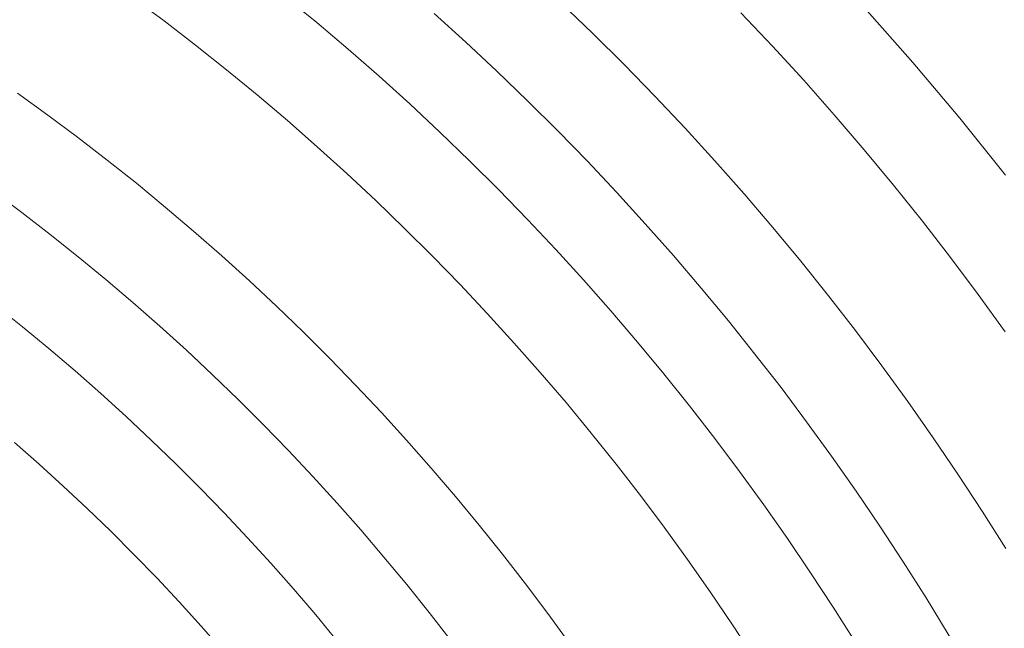
# Model space of a CAD drawing. Units: metres. Extents: x 0.023 to 0.783, y -1.42 to -0.759.
# Drawn here: x 0.447 to 0.478, y -1.136 to -1.117 of the extents above; entities that cross this region are included whole.
import ezdxf

# ---------------------------------------------------------------- set-up
doc = ezdxf.new("R2010")
doc.units = ezdxf.units.M
doc.header["$LTSCALE"] = 2.54
doc.layers.add('Kunstoff Schwarz', color=7, linetype='Continuous', lineweight=5)

msp = doc.modelspace()

# ---------------------------------------------------------------- linework, layer by layer
at = {"layer": 'Kunstoff Schwarz', "color": 7}
for points in [[(0.470062, -1.137173, 0.146653), (0.469367, -1.13611, 0.146653), (0.468655, -1.135059, 0.146653), (0.467926, -1.13402, 0.146653), (0.467181, -1.132992, 0.146653), (0.466419, -1.131976, 0.146653), (0.465642, -1.130973, 0.146653), (0.464848, -1.129982, 0.146653), (0.464039, -1.129004, 0.146653), (0.463214, -1.128039, 0.146653), (0.462374, -1.127087, 0.146653), (0.461518, -1.126149, 0.146653), (0.460648, -1.125224, 0.146653), (0.459763, -1.124314, 0.146653), (0.458864, -1.123418, 0.146653), (0.457951, -1.122536, 0.146653), (0.457023, -1.121669, 0.146653), (0.456082, -1.120817, 0.146653), (0.455128, -1.11998, 0.146653), (0.45416, -1.119158, 0.146653), (0.453179, -1.118352, 0.146653), (0.452185, -1.117562, 0.146653), (0.451179, -1.116788, 0.146653), (0.450161, -1.11603, 0.146653)], [(0.470062, -1.137173, 0.141653), (0.469367, -1.13611, 0.141653), (0.468655, -1.135059, 0.141653), (0.467926, -1.13402, 0.141653), (0.467181, -1.132992, 0.141653), (0.466419, -1.131976, 0.141653), (0.465642, -1.130973, 0.141653), (0.464848, -1.129982, 0.141653), (0.464039, -1.129004, 0.141653), (0.463214, -1.128039, 0.141653), (0.462374, -1.127087, 0.141653), (0.461518, -1.126149, 0.141653), (0.460648, -1.125224, 0.141653), (0.459763, -1.124314, 0.141653), (0.458864, -1.123418, 0.141653), (0.457951, -1.122536, 0.141653), (0.457023, -1.121669, 0.141653), (0.456082, -1.120817, 0.141653), (0.455128, -1.11998, 0.141653), (0.45416, -1.119158, 0.141653), (0.453179, -1.118352, 0.141653), (0.452185, -1.117562, 0.141653), (0.451179, -1.116788, 0.141653), (0.450161, -1.11603, 0.141653)], [(0.455044, -1.116002, 0.146653), (0.456063, -1.116839, 0.146653), (0.457069, -1.117692, 0.146653), (0.45806, -1.118561, 0.146653), (0.459038, -1.119446, 0.146653), (0.460002, -1.120346, 0.146653), (0.460951, -1.121262, 0.146653), (0.461885, -1.122192, 0.146653), (0.462804, -1.123138, 0.146653), (0.463708, -1.124098, 0.146653), (0.464597, -1.125072, 0.146653), (0.465469, -1.126061, 0.146653), (0.466326, -1.127063, 0.146653), (0.467167, -1.128079, 0.146653), (0.467992, -1.129108, 0.146653), (0.4688, -1.13015, 0.146653), (0.469591, -1.131205, 0.146653), (0.470365, -1.132272, 0.146653), (0.471122, -1.133352, 0.146653), (0.471862, -1.134444, 0.146653), (0.472584, -1.135547, 0.146653), (0.473288, -1.136662, 0.146653)], [(0.455044, -1.116002, 0.141653), (0.456063, -1.116839, 0.141653), (0.457069, -1.117692, 0.141653), (0.45806, -1.118561, 0.141653), (0.459038, -1.119446, 0.141653), (0.460002, -1.120346, 0.141653), (0.460951, -1.121262, 0.141653), (0.461885, -1.122192, 0.141653), (0.462804, -1.123138, 0.141653), (0.463708, -1.124098, 0.141653), (0.464597, -1.125072, 0.141653), (0.465469, -1.126061, 0.141653), (0.466326, -1.127063, 0.141653), (0.467167, -1.128079, 0.141653), (0.467992, -1.129108, 0.141653), (0.4688, -1.13015, 0.141653), (0.469591, -1.131205, 0.141653), (0.470365, -1.132272, 0.141653), (0.471122, -1.133352, 0.141653), (0.471862, -1.134444, 0.141653), (0.472584, -1.135547, 0.141653), (0.473288, -1.136662, 0.141653)], [(0.463878, -1.116207, 0.146653), (0.464894, -1.117187, 0.146653), (0.465895, -1.118183, 0.146653), (0.466879, -1.119194, 0.146653), (0.467847, -1.120221, 0.146653), (0.468798, -1.121264, 0.146653), (0.469733, -1.122322, 0.146653), (0.47065, -1.123394, 0.146653), (0.471551, -1.124481, 0.146653), (0.472433, -1.125582, 0.146653), (0.473298, -1.126698, 0.146653), (0.474145, -1.127827, 0.146653), (0.474974, -1.128969, 0.146653), (0.475785, -1.130125, 0.146653), (0.476577, -1.131293, 0.146653), (0.47735, -1.132474, 0.146653), (0.478104, -1.133667, 0.146653)], [(0.463878, -1.116207, 0.141653), (0.464894, -1.117187, 0.141653), (0.465895, -1.118183, 0.141653), (0.466879, -1.119194, 0.141653), (0.467847, -1.120221, 0.141653), (0.468798, -1.121264, 0.141653), (0.469733, -1.122322, 0.141653), (0.47065, -1.123394, 0.141653), (0.471551, -1.124481, 0.141653), (0.472433, -1.125582, 0.141653), (0.473298, -1.126698, 0.141653), (0.474145, -1.127827, 0.141653), (0.474974, -1.128969, 0.141653), (0.475785, -1.130125, 0.141653), (0.476577, -1.131293, 0.141653), (0.47735, -1.132474, 0.141653), (0.478104, -1.133667, 0.141653)], [(0.478092, -1.126735, 0.146653), (0.477227, -1.125542, 0.146653), (0.476342, -1.124363, 0.146653), (0.475438, -1.123198, 0.146653), (0.474516, -1.122048, 0.146653), (0.473576, -1.120912, 0.146653), (0.472617, -1.119792, 0.146653), (0.471641, -1.118688, 0.146653), (0.470647, -1.117599, 0.146653), (0.469636, -1.116526, 0.146653)], [(0.478092, -1.126735, 0.141653), (0.477227, -1.125542, 0.141653), (0.476342, -1.124363, 0.141653), (0.475438, -1.123198, 0.141653), (0.474516, -1.122048, 0.141653), (0.473576, -1.120912, 0.141653), (0.472617, -1.119792, 0.141653), (0.471641, -1.118688, 0.141653), (0.470647, -1.117599, 0.141653), (0.469636, -1.116526, 0.141653)], [(0.473592, -1.116372, 0.146653), (0.475136, -1.118118, 0.146653), (0.476637, -1.119903, 0.146653), (0.478094, -1.121723, 0.146653)], [(0.473592, -1.116372, 0.141653), (0.475136, -1.118118, 0.141653), (0.476637, -1.119903, 0.141653), (0.478094, -1.121723, 0.141653)], [(0.47828, -1.13997, 0.146653), (0.477628, -1.138774, 0.146653), (0.476956, -1.137589, 0.146653), (0.476265, -1.136414, 0.146653), (0.475556, -1.135251, 0.146653), (0.474828, -1.1341, 0.146653), (0.474082, -1.13296, 0.146653), (0.473318, -1.131832, 0.146653), (0.472536, -1.130717, 0.146653), (0.471736, -1.129614, 0.146653), (0.470918, -1.128524, 0.146653), (0.470084, -1.127447, 0.146653), (0.469232, -1.126384, 0.146653), (0.468363, -1.125335, 0.146653), (0.467477, -1.1243, 0.146653), (0.466575, -1.123279, 0.146653), (0.465657, -1.122272, 0.146653), (0.464723, -1.121281, 0.146653), (0.463773, -1.120304, 0.146653), (0.462808, -1.119343, 0.146653), (0.461827, -1.118397, 0.146653), (0.460832, -1.117467, 0.146653), (0.459821, -1.116553, 0.146653)], [(0.47828, -1.13997, 0.141653), (0.477628, -1.138774, 0.141653), (0.476956, -1.137589, 0.141653), (0.476265, -1.136414, 0.141653), (0.475556, -1.135251, 0.141653), (0.474828, -1.1341, 0.141653), (0.474082, -1.13296, 0.141653), (0.473318, -1.131832, 0.141653), (0.472536, -1.130717, 0.141653), (0.471736, -1.129614, 0.141653), (0.470918, -1.128524, 0.141653), (0.470084, -1.127447, 0.141653), (0.469232, -1.126384, 0.141653), (0.468363, -1.125335, 0.141653), (0.467477, -1.1243, 0.141653), (0.466575, -1.123279, 0.141653), (0.465657, -1.122272, 0.141653), (0.464723, -1.121281, 0.141653), (0.463773, -1.120304, 0.141653), (0.462808, -1.119343, 0.141653), (0.461827, -1.118397, 0.141653), (0.460832, -1.117467, 0.141653), (0.459821, -1.116553, 0.141653)], [(0.446491, -1.119101, 0.146653), (0.447459, -1.1198, 0.146653), (0.448416, -1.120513, 0.146653), (0.449362, -1.121242, 0.146653), (0.450296, -1.121985, 0.146653), (0.451218, -1.122743, 0.146653), (0.452127, -1.123516, 0.146653), (0.453024, -1.124304, 0.146653), (0.453909, -1.125105, 0.146653), (0.45478, -1.125921, 0.146653), (0.455639, -1.12675, 0.146653), (0.456484, -1.127593, 0.146653), (0.457316, -1.12845, 0.146653), (0.458133, -1.129319, 0.146653), (0.458937, -1.130202, 0.146653), (0.459727, -1.131097, 0.146653), (0.460502, -1.132004, 0.146653), (0.461263, -1.132924, 0.146653), (0.462009, -1.133856, 0.146653), (0.46274, -1.134799, 0.146653), (0.463456, -1.135755, 0.146653), (0.464157, -1.136721, 0.146653)], [(0.446491, -1.119101, 0.141653), (0.447459, -1.1198, 0.141653), (0.448416, -1.120513, 0.141653), (0.449362, -1.121242, 0.141653), (0.450296, -1.121985, 0.141653), (0.451218, -1.122743, 0.141653), (0.452127, -1.123516, 0.141653), (0.453024, -1.124304, 0.141653), (0.453909, -1.125105, 0.141653), (0.45478, -1.125921, 0.141653), (0.455639, -1.12675, 0.141653), (0.456484, -1.127593, 0.141653), (0.457316, -1.12845, 0.141653), (0.458133, -1.129319, 0.141653), (0.458937, -1.130202, 0.141653), (0.459727, -1.131097, 0.141653), (0.460502, -1.132004, 0.141653), (0.461263, -1.132924, 0.141653), (0.462009, -1.133856, 0.141653), (0.46274, -1.134799, 0.141653), (0.463456, -1.135755, 0.141653), (0.464157, -1.136721, 0.141653)], [(0.46036, -1.136626, 0.146653), (0.459659, -1.135721, 0.146653), (0.458944, -1.134827, 0.146653), (0.458215, -1.133945, 0.146653), (0.457471, -1.133075, 0.146653), (0.456714, -1.132216, 0.146653), (0.455944, -1.13137, 0.146653), (0.45516, -1.130536, 0.146653), (0.454363, -1.129715, 0.146653), (0.453552, -1.128906, 0.146653), (0.45273, -1.128111, 0.146653), (0.451894, -1.127328, 0.146653), (0.451046, -1.126559, 0.146653), (0.450186, -1.125804, 0.146653), (0.449314, -1.125063, 0.146653), (0.448431, -1.124335, 0.146653), (0.447536, -1.123622, 0.146653), (0.446629, -1.122923, 0.146653), (0.445712, -1.122238, 0.146653)], [(0.46036, -1.136626, 0.141653), (0.459659, -1.135721, 0.141653), (0.458944, -1.134827, 0.141653), (0.458215, -1.133945, 0.141653), (0.457471, -1.133075, 0.141653), (0.456714, -1.132216, 0.141653), (0.455944, -1.13137, 0.141653), (0.45516, -1.130536, 0.141653), (0.454363, -1.129715, 0.141653), (0.453552, -1.128906, 0.141653), (0.45273, -1.128111, 0.141653), (0.451894, -1.127328, 0.141653), (0.451046, -1.126559, 0.141653), (0.450186, -1.125804, 0.141653), (0.449314, -1.125063, 0.141653), (0.448431, -1.124335, 0.141653), (0.447536, -1.123622, 0.141653), (0.446629, -1.122923, 0.141653), (0.445712, -1.122238, 0.141653)], [(0.445793, -1.125893, 0.146653), (0.446651, -1.126577, 0.146653), (0.447498, -1.127275, 0.146653), (0.448334, -1.127987, 0.146653), (0.449159, -1.128711, 0.146653), (0.449972, -1.129449, 0.146653), (0.450773, -1.1302, 0.146653), (0.451562, -1.130963, 0.146653), (0.452339, -1.131739, 0.146653), (0.453103, -1.132527, 0.146653), (0.453855, -1.133327, 0.146653), (0.454594, -1.134138, 0.146653), (0.455319, -1.134962, 0.146653), (0.456032, -1.135797, 0.146653), (0.456731, -1.136643, 0.146653)], [(0.445793, -1.125893, 0.141653), (0.446651, -1.126577, 0.141653), (0.447498, -1.127275, 0.141653), (0.448334, -1.127987, 0.141653), (0.449159, -1.128711, 0.141653), (0.449972, -1.129449, 0.141653), (0.450773, -1.1302, 0.141653), (0.451562, -1.130963, 0.141653), (0.452339, -1.131739, 0.141653), (0.453103, -1.132527, 0.141653), (0.453855, -1.133327, 0.141653), (0.454594, -1.134138, 0.141653), (0.455319, -1.134962, 0.141653), (0.456032, -1.135797, 0.141653), (0.456731, -1.136643, 0.141653)], [(0.453064, -1.13694, 0.146653), (0.452371, -1.136153, 0.146653), (0.451665, -1.135377, 0.146653), (0.450947, -1.134613, 0.146653), (0.450217, -1.13386, 0.146653), (0.449475, -1.133119, 0.146653), (0.448722, -1.132389, 0.146653), (0.447957, -1.131672, 0.146653), (0.447181, -1.130967, 0.146653), (0.446393, -1.130274, 0.146653)], [(0.453064, -1.13694, 0.141653), (0.452371, -1.136153, 0.141653), (0.451665, -1.135377, 0.141653), (0.450947, -1.134613, 0.141653), (0.450217, -1.13386, 0.141653), (0.449475, -1.133119, 0.141653), (0.448722, -1.132389, 0.141653), (0.447957, -1.131672, 0.141653), (0.447181, -1.130967, 0.141653), (0.446393, -1.130274, 0.141653)]]:
    msp.add_polyline3d(points, dxfattribs=at)
for points in [[(0.451179, -1.116788, 0.141653), (0.451179, -1.116788, 0.146653), (0.450161, -1.11603, 0.146653), (0.450161, -1.11603, 0.141653)], [(0.455044, -1.116002, 0.141653), (0.455044, -1.116002, 0.146653), (0.456063, -1.116839, 0.146653), (0.456063, -1.116839, 0.141653)], [(0.463878, -1.116207, 0.141653), (0.463878, -1.116207, 0.146653), (0.464894, -1.117187, 0.146653), (0.464894, -1.117187, 0.141653)], [(0.470647, -1.117599, 0.141653), (0.470647, -1.117599, 0.146653), (0.469636, -1.116526, 0.146653), (0.469636, -1.116526, 0.141653)], [(0.473592, -1.116372, 0.141653), (0.473592, -1.116372, 0.146653), (0.475136, -1.118118, 0.146653), (0.475136, -1.118118, 0.141653)], [(0.452185, -1.117562, 0.141653), (0.452185, -1.117562, 0.146653), (0.451179, -1.116788, 0.146653), (0.451179, -1.116788, 0.141653)], [(0.456063, -1.116839, 0.141653), (0.456063, -1.116839, 0.146653), (0.457069, -1.117692, 0.146653), (0.457069, -1.117692, 0.141653)], [(0.460832, -1.117467, 0.141653), (0.460832, -1.117467, 0.146653), (0.459821, -1.116553, 0.146653), (0.459821, -1.116553, 0.141653)], [(0.461827, -1.118397, 0.141653), (0.461827, -1.118397, 0.146653), (0.460832, -1.117467, 0.146653), (0.460832, -1.117467, 0.141653)], [(0.464894, -1.117187, 0.141653), (0.464894, -1.117187, 0.146653), (0.465895, -1.118183, 0.146653), (0.465895, -1.118183, 0.141653)], [(0.453179, -1.118352, 0.141653), (0.453179, -1.118352, 0.146653), (0.452185, -1.117562, 0.146653), (0.452185, -1.117562, 0.141653)], [(0.457069, -1.117692, 0.141653), (0.457069, -1.117692, 0.146653), (0.45806, -1.118561, 0.146653), (0.45806, -1.118561, 0.141653)], [(0.471641, -1.118688, 0.141653), (0.471641, -1.118688, 0.146653), (0.470647, -1.117599, 0.146653), (0.470647, -1.117599, 0.141653)], [(0.475136, -1.118118, 0.141653), (0.475136, -1.118118, 0.146653), (0.476637, -1.119903, 0.146653), (0.476637, -1.119903, 0.141653)], [(0.45416, -1.119158, 0.141653), (0.45416, -1.119158, 0.146653), (0.453179, -1.118352, 0.146653), (0.453179, -1.118352, 0.141653)], [(0.462808, -1.119343, 0.141653), (0.462808, -1.119343, 0.146653), (0.461827, -1.118397, 0.146653), (0.461827, -1.118397, 0.141653)], [(0.465895, -1.118183, 0.141653), (0.465895, -1.118183, 0.146653), (0.466879, -1.119194, 0.146653), (0.466879, -1.119194, 0.141653)], [(0.45806, -1.118561, 0.141653), (0.45806, -1.118561, 0.146653), (0.459038, -1.119446, 0.146653), (0.459038, -1.119446, 0.141653)], [(0.472617, -1.119792, 0.141653), (0.472617, -1.119792, 0.146653), (0.471641, -1.118688, 0.146653), (0.471641, -1.118688, 0.141653)], [(0.446491, -1.119101, 0.141653), (0.446491, -1.119101, 0.146653), (0.447459, -1.1198, 0.146653), (0.447459, -1.1198, 0.141653)], [(0.455128, -1.11998, 0.141653), (0.455128, -1.11998, 0.146653), (0.45416, -1.119158, 0.146653), (0.45416, -1.119158, 0.141653)], [(0.463773, -1.120304, 0.141653), (0.463773, -1.120304, 0.146653), (0.462808, -1.119343, 0.146653), (0.462808, -1.119343, 0.141653)], [(0.466879, -1.119194, 0.141653), (0.466879, -1.119194, 0.146653), (0.467847, -1.120221, 0.146653), (0.467847, -1.120221, 0.141653)], [(0.459038, -1.119446, 0.141653), (0.459038, -1.119446, 0.146653), (0.460002, -1.120346, 0.146653), (0.460002, -1.120346, 0.141653)], [(0.447459, -1.1198, 0.141653), (0.447459, -1.1198, 0.146653), (0.448416, -1.120513, 0.146653), (0.448416, -1.120513, 0.141653)], [(0.456082, -1.120817, 0.141653), (0.456082, -1.120817, 0.146653), (0.455128, -1.11998, 0.146653), (0.455128, -1.11998, 0.141653)], [(0.473576, -1.120912, 0.141653), (0.473576, -1.120912, 0.146653), (0.472617, -1.119792, 0.146653), (0.472617, -1.119792, 0.141653)], [(0.476637, -1.119903, 0.141653), (0.476637, -1.119903, 0.146653), (0.478094, -1.121723, 0.146653), (0.478094, -1.121723, 0.141653)], [(0.464723, -1.121281, 0.141653), (0.464723, -1.121281, 0.146653), (0.463773, -1.120304, 0.146653), (0.463773, -1.120304, 0.141653)], [(0.467847, -1.120221, 0.141653), (0.467847, -1.120221, 0.146653), (0.468798, -1.121264, 0.146653), (0.468798, -1.121264, 0.141653)], [(0.448416, -1.120513, 0.141653), (0.448416, -1.120513, 0.146653), (0.449362, -1.121242, 0.146653), (0.449362, -1.121242, 0.141653)], [(0.460002, -1.120346, 0.141653), (0.460002, -1.120346, 0.146653), (0.460951, -1.121262, 0.146653), (0.460951, -1.121262, 0.141653)], [(0.457023, -1.121669, 0.141653), (0.457023, -1.121669, 0.146653), (0.456082, -1.120817, 0.146653), (0.456082, -1.120817, 0.141653)], [(0.474516, -1.122048, 0.141653), (0.474516, -1.122048, 0.146653), (0.473576, -1.120912, 0.146653), (0.473576, -1.120912, 0.141653)], [(0.449362, -1.121242, 0.141653), (0.449362, -1.121242, 0.146653), (0.450296, -1.121985, 0.146653), (0.450296, -1.121985, 0.141653)], [(0.460951, -1.121262, 0.141653), (0.460951, -1.121262, 0.146653), (0.461885, -1.122192, 0.146653), (0.461885, -1.122192, 0.141653)], [(0.468798, -1.121264, 0.141653), (0.468798, -1.121264, 0.146653), (0.469733, -1.122322, 0.146653), (0.469733, -1.122322, 0.141653)], [(0.465657, -1.122272, 0.141653), (0.465657, -1.122272, 0.146653), (0.464723, -1.121281, 0.146653), (0.464723, -1.121281, 0.141653)], [(0.457951, -1.122536, 0.141653), (0.457951, -1.122536, 0.146653), (0.457023, -1.121669, 0.146653), (0.457023, -1.121669, 0.141653)], [(0.450296, -1.121985, 0.141653), (0.450296, -1.121985, 0.146653), (0.451218, -1.122743, 0.146653), (0.451218, -1.122743, 0.141653)], [(0.461885, -1.122192, 0.141653), (0.461885, -1.122192, 0.146653), (0.462804, -1.123138, 0.146653), (0.462804, -1.123138, 0.141653)], [(0.475438, -1.123198, 0.141653), (0.475438, -1.123198, 0.146653), (0.474516, -1.122048, 0.146653), (0.474516, -1.122048, 0.141653)], [(0.446629, -1.122923, 0.141653), (0.446629, -1.122923, 0.146653), (0.445712, -1.122238, 0.146653), (0.445712, -1.122238, 0.141653)], [(0.466575, -1.123279, 0.141653), (0.466575, -1.123279, 0.146653), (0.465657, -1.122272, 0.146653), (0.465657, -1.122272, 0.141653)], [(0.469733, -1.122322, 0.141653), (0.469733, -1.122322, 0.146653), (0.47065, -1.123394, 0.146653), (0.47065, -1.123394, 0.141653)], [(0.451218, -1.122743, 0.141653), (0.451218, -1.122743, 0.146653), (0.452127, -1.123516, 0.146653), (0.452127, -1.123516, 0.141653)], [(0.458864, -1.123418, 0.141653), (0.458864, -1.123418, 0.146653), (0.457951, -1.122536, 0.146653), (0.457951, -1.122536, 0.141653)], [(0.447536, -1.123622, 0.141653), (0.447536, -1.123622, 0.146653), (0.446629, -1.122923, 0.146653), (0.446629, -1.122923, 0.141653)], [(0.462804, -1.123138, 0.141653), (0.462804, -1.123138, 0.146653), (0.463708, -1.124098, 0.146653), (0.463708, -1.124098, 0.141653)], [(0.459763, -1.124314, 0.141653), (0.459763, -1.124314, 0.146653), (0.458864, -1.123418, 0.146653), (0.458864, -1.123418, 0.141653)], [(0.467477, -1.1243, 0.141653), (0.467477, -1.1243, 0.146653), (0.466575, -1.123279, 0.146653), (0.466575, -1.123279, 0.141653)], [(0.47065, -1.123394, 0.141653), (0.47065, -1.123394, 0.146653), (0.471551, -1.124481, 0.146653), (0.471551, -1.124481, 0.141653)], [(0.476342, -1.124363, 0.141653), (0.476342, -1.124363, 0.146653), (0.475438, -1.123198, 0.146653), (0.475438, -1.123198, 0.141653)], [(0.448431, -1.124335, 0.141653), (0.448431, -1.124335, 0.146653), (0.447536, -1.123622, 0.146653), (0.447536, -1.123622, 0.141653)], [(0.452127, -1.123516, 0.141653), (0.452127, -1.123516, 0.146653), (0.453024, -1.124304, 0.146653), (0.453024, -1.124304, 0.141653)], [(0.463708, -1.124098, 0.141653), (0.463708, -1.124098, 0.146653), (0.464597, -1.125072, 0.146653), (0.464597, -1.125072, 0.141653)], [(0.449314, -1.125063, 0.141653), (0.449314, -1.125063, 0.146653), (0.448431, -1.124335, 0.146653), (0.448431, -1.124335, 0.141653)], [(0.453024, -1.124304, 0.141653), (0.453024, -1.124304, 0.146653), (0.453909, -1.125105, 0.146653), (0.453909, -1.125105, 0.141653)], [(0.460648, -1.125224, 0.141653), (0.460648, -1.125224, 0.146653), (0.459763, -1.124314, 0.146653), (0.459763, -1.124314, 0.141653)], [(0.468363, -1.125335, 0.141653), (0.468363, -1.125335, 0.146653), (0.467477, -1.1243, 0.146653), (0.467477, -1.1243, 0.141653)], [(0.477227, -1.125542, 0.141653), (0.477227, -1.125542, 0.146653), (0.476342, -1.124363, 0.146653), (0.476342, -1.124363, 0.141653)], [(0.471551, -1.124481, 0.141653), (0.471551, -1.124481, 0.146653), (0.472433, -1.125582, 0.146653), (0.472433, -1.125582, 0.141653)], [(0.450186, -1.125804, 0.141653), (0.450186, -1.125804, 0.146653), (0.449314, -1.125063, 0.146653), (0.449314, -1.125063, 0.141653)], [(0.453909, -1.125105, 0.141653), (0.453909, -1.125105, 0.146653), (0.45478, -1.125921, 0.146653), (0.45478, -1.125921, 0.141653)], [(0.461518, -1.126149, 0.141653), (0.461518, -1.126149, 0.146653), (0.460648, -1.125224, 0.146653), (0.460648, -1.125224, 0.141653)], [(0.464597, -1.125072, 0.141653), (0.464597, -1.125072, 0.146653), (0.465469, -1.126061, 0.146653), (0.465469, -1.126061, 0.141653)], [(0.469232, -1.126384, 0.141653), (0.469232, -1.126384, 0.146653), (0.468363, -1.125335, 0.146653), (0.468363, -1.125335, 0.141653)], [(0.472433, -1.125582, 0.141653), (0.472433, -1.125582, 0.146653), (0.473298, -1.126698, 0.146653), (0.473298, -1.126698, 0.141653)], [(0.478092, -1.126735, 0.141653), (0.478092, -1.126735, 0.146653), (0.477227, -1.125542, 0.146653), (0.477227, -1.125542, 0.141653)], [(0.445793, -1.125893, 0.141653), (0.445793, -1.125893, 0.146653), (0.446651, -1.126577, 0.146653), (0.446651, -1.126577, 0.141653)], [(0.451046, -1.126559, 0.141653), (0.451046, -1.126559, 0.146653), (0.450186, -1.125804, 0.146653), (0.450186, -1.125804, 0.141653)], [(0.45478, -1.125921, 0.141653), (0.45478, -1.125921, 0.146653), (0.455639, -1.12675, 0.146653), (0.455639, -1.12675, 0.141653)], [(0.462374, -1.127087, 0.141653), (0.462374, -1.127087, 0.146653), (0.461518, -1.126149, 0.146653), (0.461518, -1.126149, 0.141653)], [(0.465469, -1.126061, 0.141653), (0.465469, -1.126061, 0.146653), (0.466326, -1.127063, 0.146653), (0.466326, -1.127063, 0.141653)], [(0.446651, -1.126577, 0.141653), (0.446651, -1.126577, 0.146653), (0.447498, -1.127275, 0.146653), (0.447498, -1.127275, 0.141653)], [(0.451894, -1.127328, 0.141653), (0.451894, -1.127328, 0.146653), (0.451046, -1.126559, 0.146653), (0.451046, -1.126559, 0.141653)], [(0.470084, -1.127447, 0.141653), (0.470084, -1.127447, 0.146653), (0.469232, -1.126384, 0.146653), (0.469232, -1.126384, 0.141653)], [(0.455639, -1.12675, 0.141653), (0.455639, -1.12675, 0.146653), (0.456484, -1.127593, 0.146653), (0.456484, -1.127593, 0.141653)], [(0.473298, -1.126698, 0.141653), (0.473298, -1.126698, 0.146653), (0.474145, -1.127827, 0.146653), (0.474145, -1.127827, 0.141653)], [(0.463214, -1.128039, 0.141653), (0.463214, -1.128039, 0.146653), (0.462374, -1.127087, 0.146653), (0.462374, -1.127087, 0.141653)], [(0.466326, -1.127063, 0.141653), (0.466326, -1.127063, 0.146653), (0.467167, -1.128079, 0.146653), (0.467167, -1.128079, 0.141653)], [(0.447498, -1.127275, 0.141653), (0.447498, -1.127275, 0.146653), (0.448334, -1.127987, 0.146653), (0.448334, -1.127987, 0.141653)], [(0.45273, -1.128111, 0.141653), (0.45273, -1.128111, 0.146653), (0.451894, -1.127328, 0.146653), (0.451894, -1.127328, 0.141653)], [(0.470918, -1.128524, 0.141653), (0.470918, -1.128524, 0.146653), (0.470084, -1.127447, 0.146653), (0.470084, -1.127447, 0.141653)], [(0.456484, -1.127593, 0.141653), (0.456484, -1.127593, 0.146653), (0.457316, -1.12845, 0.146653), (0.457316, -1.12845, 0.141653)], [(0.474145, -1.127827, 0.141653), (0.474145, -1.127827, 0.146653), (0.474974, -1.128969, 0.146653), (0.474974, -1.128969, 0.141653)], [(0.448334, -1.127987, 0.141653), (0.448334, -1.127987, 0.146653), (0.449159, -1.128711, 0.146653), (0.449159, -1.128711, 0.141653)], [(0.453552, -1.128906, 0.141653), (0.453552, -1.128906, 0.146653), (0.45273, -1.128111, 0.146653), (0.45273, -1.128111, 0.141653)], [(0.464039, -1.129004, 0.141653), (0.464039, -1.129004, 0.146653), (0.463214, -1.128039, 0.146653), (0.463214, -1.128039, 0.141653)], [(0.467167, -1.128079, 0.141653), (0.467167, -1.128079, 0.146653), (0.467992, -1.129108, 0.146653), (0.467992, -1.129108, 0.141653)], [(0.457316, -1.12845, 0.141653), (0.457316, -1.12845, 0.146653), (0.458133, -1.129319, 0.146653), (0.458133, -1.129319, 0.141653)], [(0.449159, -1.128711, 0.141653), (0.449159, -1.128711, 0.146653), (0.449972, -1.129449, 0.146653), (0.449972, -1.129449, 0.141653)], [(0.471736, -1.129614, 0.141653), (0.471736, -1.129614, 0.146653), (0.470918, -1.128524, 0.146653), (0.470918, -1.128524, 0.141653)], [(0.454363, -1.129715, 0.141653), (0.454363, -1.129715, 0.146653), (0.453552, -1.128906, 0.146653), (0.453552, -1.128906, 0.141653)], [(0.464848, -1.129982, 0.141653), (0.464848, -1.129982, 0.146653), (0.464039, -1.129004, 0.146653), (0.464039, -1.129004, 0.141653)], [(0.467992, -1.129108, 0.141653), (0.467992, -1.129108, 0.146653), (0.4688, -1.13015, 0.146653), (0.4688, -1.13015, 0.141653)], [(0.474974, -1.128969, 0.141653), (0.474974, -1.128969, 0.146653), (0.475785, -1.130125, 0.146653), (0.475785, -1.130125, 0.141653)], [(0.449972, -1.129449, 0.141653), (0.449972, -1.129449, 0.146653), (0.450773, -1.1302, 0.146653), (0.450773, -1.1302, 0.141653)], [(0.458133, -1.129319, 0.141653), (0.458133, -1.129319, 0.146653), (0.458937, -1.130202, 0.146653), (0.458937, -1.130202, 0.141653)], [(0.45516, -1.130536, 0.141653), (0.45516, -1.130536, 0.146653), (0.454363, -1.129715, 0.146653), (0.454363, -1.129715, 0.141653)], [(0.472536, -1.130717, 0.141653), (0.472536, -1.130717, 0.146653), (0.471736, -1.129614, 0.146653), (0.471736, -1.129614, 0.141653)], [(0.465642, -1.130973, 0.141653), (0.465642, -1.130973, 0.146653), (0.464848, -1.129982, 0.146653), (0.464848, -1.129982, 0.141653)], [(0.447181, -1.130967, 0.141653), (0.447181, -1.130967, 0.146653), (0.446393, -1.130274, 0.146653), (0.446393, -1.130274, 0.141653)], [(0.450773, -1.1302, 0.141653), (0.450773, -1.1302, 0.146653), (0.451562, -1.130963, 0.146653), (0.451562, -1.130963, 0.141653)], [(0.458937, -1.130202, 0.141653), (0.458937, -1.130202, 0.146653), (0.459727, -1.131097, 0.146653), (0.459727, -1.131097, 0.141653)], [(0.4688, -1.13015, 0.141653), (0.4688, -1.13015, 0.146653), (0.469591, -1.131205, 0.146653), (0.469591, -1.131205, 0.141653)], [(0.475785, -1.130125, 0.141653), (0.475785, -1.130125, 0.146653), (0.476577, -1.131293, 0.146653), (0.476577, -1.131293, 0.141653)], [(0.455944, -1.13137, 0.141653), (0.455944, -1.13137, 0.146653), (0.45516, -1.130536, 0.146653), (0.45516, -1.130536, 0.141653)], [(0.473318, -1.131832, 0.141653), (0.473318, -1.131832, 0.146653), (0.472536, -1.130717, 0.146653), (0.472536, -1.130717, 0.141653)], [(0.447957, -1.131672, 0.141653), (0.447957, -1.131672, 0.146653), (0.447181, -1.130967, 0.146653), (0.447181, -1.130967, 0.141653)], [(0.451562, -1.130963, 0.141653), (0.451562, -1.130963, 0.146653), (0.452339, -1.131739, 0.146653), (0.452339, -1.131739, 0.141653)], [(0.466419, -1.131976, 0.141653), (0.466419, -1.131976, 0.146653), (0.465642, -1.130973, 0.146653), (0.465642, -1.130973, 0.141653)], [(0.459727, -1.131097, 0.141653), (0.459727, -1.131097, 0.146653), (0.460502, -1.132004, 0.146653), (0.460502, -1.132004, 0.141653)], [(0.469591, -1.131205, 0.141653), (0.469591, -1.131205, 0.146653), (0.470365, -1.132272, 0.146653), (0.470365, -1.132272, 0.141653)], [(0.476577, -1.131293, 0.141653), (0.476577, -1.131293, 0.146653), (0.47735, -1.132474, 0.146653), (0.47735, -1.132474, 0.141653)], [(0.456714, -1.132216, 0.141653), (0.456714, -1.132216, 0.146653), (0.455944, -1.13137, 0.146653), (0.455944, -1.13137, 0.141653)], [(0.448722, -1.132389, 0.141653), (0.448722, -1.132389, 0.146653), (0.447957, -1.131672, 0.146653), (0.447957, -1.131672, 0.141653)], [(0.452339, -1.131739, 0.141653), (0.452339, -1.131739, 0.146653), (0.453103, -1.132527, 0.146653), (0.453103, -1.132527, 0.141653)], [(0.467181, -1.132992, 0.141653), (0.467181, -1.132992, 0.146653), (0.466419, -1.131976, 0.146653), (0.466419, -1.131976, 0.141653)], [(0.474082, -1.13296, 0.141653), (0.474082, -1.13296, 0.146653), (0.473318, -1.131832, 0.146653), (0.473318, -1.131832, 0.141653)], [(0.457471, -1.133075, 0.141653), (0.457471, -1.133075, 0.146653), (0.456714, -1.132216, 0.146653), (0.456714, -1.132216, 0.141653)], [(0.460502, -1.132004, 0.141653), (0.460502, -1.132004, 0.146653), (0.461263, -1.132924, 0.146653), (0.461263, -1.132924, 0.141653)], [(0.470365, -1.132272, 0.141653), (0.470365, -1.132272, 0.146653), (0.471122, -1.133352, 0.146653), (0.471122, -1.133352, 0.141653)], [(0.449475, -1.133119, 0.141653), (0.449475, -1.133119, 0.146653), (0.448722, -1.132389, 0.146653), (0.448722, -1.132389, 0.141653)], [(0.453103, -1.132527, 0.141653), (0.453103, -1.132527, 0.146653), (0.453855, -1.133327, 0.146653), (0.453855, -1.133327, 0.141653)], [(0.47735, -1.132474, 0.141653), (0.47735, -1.132474, 0.146653), (0.478104, -1.133667, 0.146653), (0.478104, -1.133667, 0.141653)], [(0.461263, -1.132924, 0.141653), (0.461263, -1.132924, 0.146653), (0.462009, -1.133856, 0.146653), (0.462009, -1.133856, 0.141653)], [(0.450217, -1.13386, 0.141653), (0.450217, -1.13386, 0.146653), (0.449475, -1.133119, 0.146653), (0.449475, -1.133119, 0.141653)], [(0.458215, -1.133945, 0.141653), (0.458215, -1.133945, 0.146653), (0.457471, -1.133075, 0.146653), (0.457471, -1.133075, 0.141653)], [(0.467926, -1.13402, 0.141653), (0.467926, -1.13402, 0.146653), (0.467181, -1.132992, 0.146653), (0.467181, -1.132992, 0.141653)], [(0.474828, -1.1341, 0.141653), (0.474828, -1.1341, 0.146653), (0.474082, -1.13296, 0.146653), (0.474082, -1.13296, 0.141653)], [(0.453855, -1.133327, 0.141653), (0.453855, -1.133327, 0.146653), (0.454594, -1.134138, 0.146653), (0.454594, -1.134138, 0.141653)], [(0.471122, -1.133352, 0.141653), (0.471122, -1.133352, 0.146653), (0.471862, -1.134444, 0.146653), (0.471862, -1.134444, 0.141653)], [(0.450947, -1.134613, 0.141653), (0.450947, -1.134613, 0.146653), (0.450217, -1.13386, 0.146653), (0.450217, -1.13386, 0.141653)], [(0.462009, -1.133856, 0.141653), (0.462009, -1.133856, 0.146653), (0.46274, -1.134799, 0.146653), (0.46274, -1.134799, 0.141653)], [(0.454594, -1.134138, 0.141653), (0.454594, -1.134138, 0.146653), (0.455319, -1.134962, 0.146653), (0.455319, -1.134962, 0.141653)], [(0.458944, -1.134827, 0.141653), (0.458944, -1.134827, 0.146653), (0.458215, -1.133945, 0.146653), (0.458215, -1.133945, 0.141653)], [(0.468655, -1.135059, 0.141653), (0.468655, -1.135059, 0.146653), (0.467926, -1.13402, 0.146653), (0.467926, -1.13402, 0.141653)], [(0.475556, -1.135251, 0.141653), (0.475556, -1.135251, 0.146653), (0.474828, -1.1341, 0.146653), (0.474828, -1.1341, 0.141653)], [(0.471862, -1.134444, 0.141653), (0.471862, -1.134444, 0.146653), (0.472584, -1.135547, 0.146653), (0.472584, -1.135547, 0.141653)], [(0.451665, -1.135377, 0.141653), (0.451665, -1.135377, 0.146653), (0.450947, -1.134613, 0.146653), (0.450947, -1.134613, 0.141653)], [(0.46274, -1.134799, 0.141653), (0.46274, -1.134799, 0.146653), (0.463456, -1.135755, 0.146653), (0.463456, -1.135755, 0.141653)], [(0.455319, -1.134962, 0.141653), (0.455319, -1.134962, 0.146653), (0.456032, -1.135797, 0.146653), (0.456032, -1.135797, 0.141653)], [(0.459659, -1.135721, 0.141653), (0.459659, -1.135721, 0.146653), (0.458944, -1.134827, 0.146653), (0.458944, -1.134827, 0.141653)], [(0.469367, -1.13611, 0.141653), (0.469367, -1.13611, 0.146653), (0.468655, -1.135059, 0.146653), (0.468655, -1.135059, 0.141653)], [(0.452371, -1.136153, 0.141653), (0.452371, -1.136153, 0.146653), (0.451665, -1.135377, 0.146653), (0.451665, -1.135377, 0.141653)], [(0.476265, -1.136414, 0.141653), (0.476265, -1.136414, 0.146653), (0.475556, -1.135251, 0.146653), (0.475556, -1.135251, 0.141653)], [(0.46036, -1.136626, 0.141653), (0.46036, -1.136626, 0.146653), (0.459659, -1.135721, 0.146653), (0.459659, -1.135721, 0.141653)], [(0.463456, -1.135755, 0.141653), (0.463456, -1.135755, 0.146653), (0.464157, -1.136721, 0.146653), (0.464157, -1.136721, 0.141653)], [(0.472584, -1.135547, 0.141653), (0.472584, -1.135547, 0.146653), (0.473288, -1.136662, 0.146653), (0.473288, -1.136662, 0.141653)], [(0.456032, -1.135797, 0.141653), (0.456032, -1.135797, 0.146653), (0.456731, -1.136643, 0.146653), (0.456731, -1.136643, 0.141653)], [(0.453064, -1.13694, 0.141653), (0.453064, -1.13694, 0.146653), (0.452371, -1.136153, 0.146653), (0.452371, -1.136153, 0.141653)], [(0.470062, -1.137173, 0.141653), (0.470062, -1.137173, 0.146653), (0.469367, -1.13611, 0.146653), (0.469367, -1.13611, 0.141653)]]:
    msp.add_3dface(points, dxfattribs=at)

doc.saveas('drawing.dxf')
